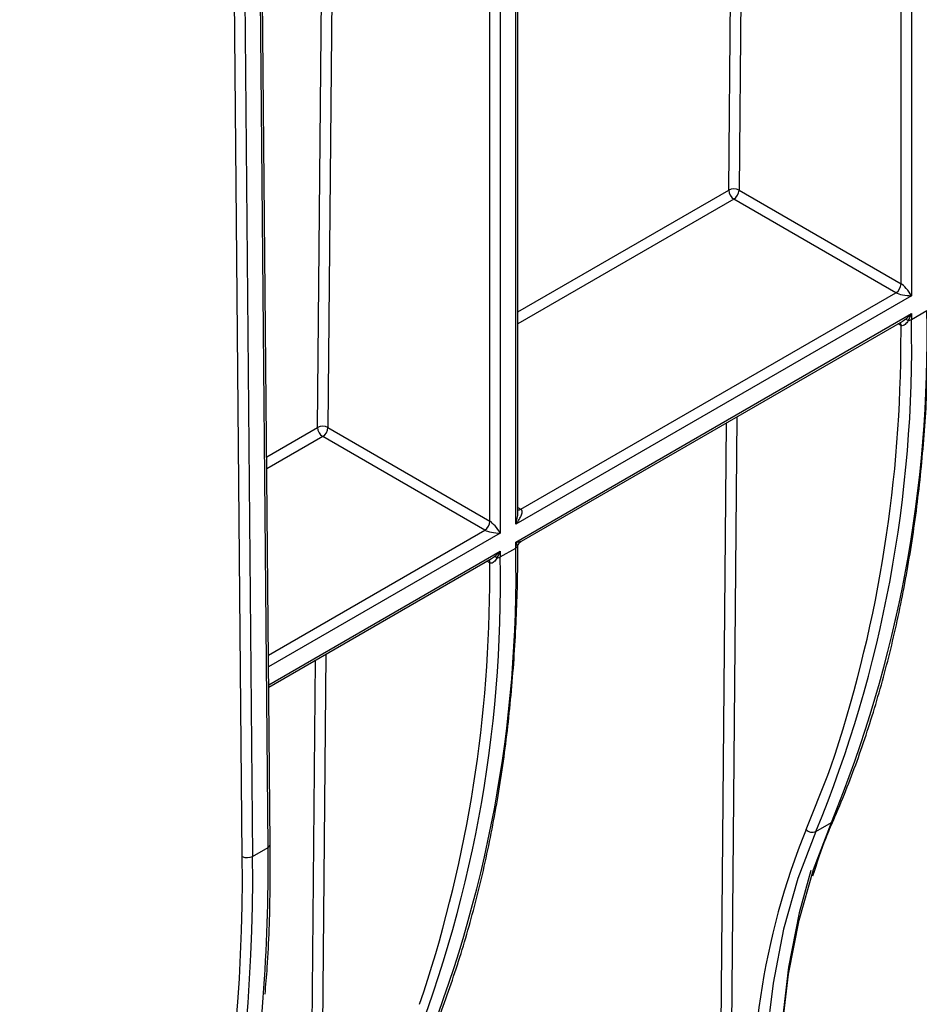
# Model space of a CAD drawing. Units: millimetres. Extents: x -2341 to 13272, y -649 to 7392.
# Drawn here: x 6056 to 6364, y 1846 to 2183 of the extents above; entities that cross this region are included whole.
import ezdxf

# ---------------------------------------------------------------- set-up
doc = ezdxf.new("R2010")
doc.units = ezdxf.units.MM
doc.header["$LTSCALE"] = 20

msp = doc.modelspace()

# ---------------------------------------------------------------- linework, layer by layer
at = {"color": 8, "linetype": 'Continuous', "lineweight": 25}
for p, q in [((6360.91831, 2718.2482), (6360.91831, 2088.26652)), ((6357.38278, 2092.34923), (6357.38278, 2716.20718)), ((6225.41531, 2010.04231), (6225.41531, 2623.69583)), ((6220.11201, 2620.63429), (6220.11201, 2006.98078)), ((6216.57648, 2011.06348), (6216.57648, 2618.59327)), ((6166.05695, 2589.42897), (6161.07633, 2043.10304)), ((6157.5409, 2043.12436), (6162.50261, 2587.37709)), ((6298.34719, 2124.4101), (6300.89367, 2403.7343)), ((6304.44801, 2405.78618), (6301.88263, 2124.38878)), ((6226.14755, 2082.73013), (6298.34719, 2124.4101)), ((6300.11486, 2121.32692), (6226.14755, 2078.6265)), ((6357.92084, 2079.6221), (6358.91371, 2080.238)), ((6357.37928, 2078.06178), (6356.34687, 2078.65778)), ((6357.29353, 2069.84053), (6357.37928, 2078.06178)), ((6301.17536, 2046.80794), (6297.68491, 1663.93876)), ((6140.13204, 2033.07444), (6157.5409, 2043.12436)), ((6294.14947, 1663.96008), (6297.62102, 2044.75607)), ((6159.30857, 2040.04117), (6140.16925, 2028.99228)), ((6226.14755, 2015.74299), (6227.18308, 2015.14519)), ((6140.75038, 1965.24865), (6214.80871, 2008.00162)), ((6220.11201, 2006.98078), (6140.7874, 1961.18765)), ((6226.94625, 2004.05481), (6227.32607, 2004.23134)), ((6140.84294, 1955.09566), (6220.11201, 2000.85672)), ((6216.57298, 1996.77604), (6215.54057, 1997.37203)), ((6216.48724, 1988.55479), (6216.57298, 1996.77604)), ((6217.11455, 1998.33635), (6218.10741, 1998.95226)), ((6160.36906, 1965.5222), (6156.87861, 1582.65301)), ((6153.34317, 1582.67433), (6156.81472, 1963.47032))]:
    msp.add_line(p, q, dxfattribs=at)
at = {"color": 7, "linetype": 'Continuous', "lineweight": 25}
for p, q in [((6226.14755, 2013.94973), (6226.14755, 2624.11853)), ((6129.17374, 2568.9824), (6135.3061, 1896.32142)), ((6140.60921, 1899.38284), (6134.47685, 2572.04382)), ((6141.34134, 1900.42614), (6135.23557, 2570.16994)), ((6131.77066, 1896.3001), (6125.67494, 2564.94228)), ((6301.88263, 2124.38878), (6357.38278, 2092.34923)), ((6355.61501, 2089.28736), (6300.11486, 2121.32692)), ((6360.91831, 2088.26652), (6225.41531, 2010.04231)), ((6227.18308, 2015.14519), (6355.61501, 2089.28736)), ((6225.41531, 2003.91825), (6360.91831, 2082.14247)), ((6360.91831, 2080.10111), (6366.22161, 2083.16265)), ((6360.91831, 2082.14247), (6360.91831, 2080.10111)), ((6227.35156, 2004.19037), (6357.94633, 2079.58113)), ((6161.07633, 2043.10304), (6216.57648, 2011.06348)), ((6214.80871, 2008.00162), (6159.30857, 2040.04117)), ((6225.41531, 2001.8769), (6225.41531, 2003.91825)), ((6226.09982, 2002.0939), (6226.06236, 2002.52388)), ((6220.11201, 1998.81537), (6225.41531, 2001.8769)), ((6220.11201, 2000.85672), (6220.11201, 1998.81537)), ((6140.85061, 1954.25443), (6217.14003, 1998.29538)), ((6328.22349, 1904.83365), (6333.52679, 1907.89518)), ((6135.3061, 1896.32142), (6140.60921, 1899.38284))]:
    msp.add_line(p, q, dxfattribs=at)
at = {"color": 8, "linetype": 'Continuous', "lineweight": 25, "flags": 128}
msp.add_lwpolyline([(6324.8168, 1905.5243), (6332.30439, 1924.14623), (6333.3189, 1926.94598)], dxfattribs=at)
at = {"color": 7, "linetype": 'Continuous', "lineweight": 25, "flags": 128}
for points in [[(6328.22349, 1904.83365), (6322.04553, 1888.70253), (6317.13373, 1871.37078), (6313.51449, 1852.93154), (6311.20726, 1833.48388), (6310.22444, 1813.13232), (6310.57131, 1791.9862), (6312.246, 1770.15918), (6315.23952, 1747.76852), (6319.53578, 1724.93455), (6325.11169, 1701.77997)], [(6330.41499, 1704.8415), (6324.83908, 1727.99608), (6320.54282, 1750.83005), (6317.5493, 1773.22071), (6315.87461, 1795.04774), (6315.52774, 1816.19385), (6316.51057, 1836.54541), (6318.81779, 1855.99307), (6322.43703, 1874.43231), (6327.34883, 1891.76406), (6333.52679, 1907.89518)], [(6326.49422, 1891.47183), (6322.48665, 1876.92497), (6318.84157, 1858.35401), (6316.51786, 1838.76745), (6315.52802, 1818.27051), (6315.87736, 1796.97336), (6317.56402, 1774.99042), (6320.57892, 1752.43983), (6324.90586, 1729.44276), (6330.5216, 1706.1228)]]:
    msp.add_lwpolyline(points, dxfattribs=at)
at = {"color": 7, "linetype": 'Continuous', "lineweight": 25}
for centre, radius, start, end in [((6300.09457, 2121.02663), 3.80804, 61.9950499, 117.3139079), ((6302.1801, 2124.55929), 3.83581, 182.2290418, 237.4245274), ((6298.04459, 2124.56343), 3.84201, 302.6054783, 357.3945215), ((6353.54473, 2092.52388), 3.84201, 302.6054783, 357.3945215), ((5923.21837, 2071.0675), 437.79315, 337.6843626, 1.1823504), ((5928.52167, 2074.12903), 437.79315, 337.6843626, 1.1823504), ((6358.35774, 2078.25473), 2.05972, 45.6490266, 74.3402216), ((6359.34589, 2082.95086), 3.25478, 277.977334, 298.8888388), ((5900.97319, 2072.94279), 456.33088, 341.3409285, 359.6104856), ((6159.28827, 2039.74089), 3.80804, 61.9950499, 117.3139079), ((6161.37381, 2043.27355), 3.83581, 182.2290418, 237.4245274), ((6157.23829, 2043.27769), 3.84201, 302.6054783, 357.3945215), ((6212.73844, 2011.23814), 3.84201, 302.6054783, 357.3945215), ((6224.70354, 2003.2358), 1.53402, 297.6449125, 332.348879), ((6228.58635, 2002.08727), 2.56147, 129.8140226, 170.1859773), ((5787.71537, 1992.84328), 437.79315, 337.6843626, 1.1823504), ((5782.41207, 1989.78175), 437.79315, 337.6843626, 1.1823504), ((6217.55144, 1996.96899), 2.05972, 45.6490266, 74.3402216), ((6218.53959, 2001.66512), 3.25478, 277.977334, 298.8888388), ((5760.1669, 1991.65704), 456.33088, 341.3409285, 359.6104856), ((6326.99324, 1907.51252), 2.94786, 222.4123044, 294.6666754), ((6133.51804, 1899.68357), 3.80804, 242.6860921, 298.0049501)]:
    msp.add_arc(centre, radius, start, end, dxfattribs=at)
at = {"color": 8, "linetype": 'Continuous', "lineweight": 25}
for centre, radius, start, end in [((6356.02313, 2078.16591), 1.36014, 355.6094868, 41.1948388), ((6356.02591, 2078.16525), 1.35914, 355.5915321, 41.2871569), ((6226.41563, 2016.26577), 1.35819, 258.616302, 304.4062788), ((6215.21683, 1996.88016), 1.36014, 355.6094868, 41.1948388), ((6215.21961, 1996.87951), 1.35914, 355.5915321, 41.287157), ((6332.78999, 1909.22594), 1.52112, 298.9718902, 335.7551752), ((6562.67368, 1809.92575), 256.34933, 158.1040028, 184.7248996), ((6140.09361, 1900.52319), 1.2515, 294.3296004, 355.5524003)]:
    msp.add_arc(centre, radius, start, end, dxfattribs=at)
for centre, major_axis, ratio, start_param, end_param in [((5851.12553, 2011.41529), (-140.25954, 238.00308), 0.571304973, 2.946624582, 5.4927401), ((6223.64755, 2011.06282), (1.61598, 5.16999), 0.36895938, 4.629836605, 5.415234768), ((5645.63446, 2185.12568), (-355.38958, 603.09589), 0.571326783, 3.829371351, 3.921961705)]:
    msp.add_ellipse(centre, major_axis=major_axis, ratio=ratio, start_param=start_param, end_param=end_param, dxfattribs=at)
at = {"color": 7, "linetype": 'Continuous', "lineweight": 25}
for centre, major_axis, ratio, start_param, end_param in [((6359.15054, 2089.28703), (-2.39268, 3.18143), 0.227762448, 4.221054626, 5.791850953), ((6359.15054, 2089.28703), (3.95132, -0.48183), 0.227670063, 3.632995762, 5.203792088), ((6359.15054, 2083.16298), (3.66933, 3.98426), 0.368962664, 4.271388704, 4.794987479), ((6359.15054, 2083.16298), (1.61598, 5.16999), 0.36895938, 4.106237829, 4.629836605), ((6223.64755, 2011.06282), (3.66933, 3.98426), 0.368962664, 4.794987479, 6.365783806), ((6218.34425, 2008.00129), (-2.39268, 3.18143), 0.227762448, 4.221054626, 5.791850953), ((6218.34425, 2008.00129), (3.95132, -0.48183), 0.227670063, 3.632995762, 5.203792088), ((6223.64755, 2004.93876), (3.95132, -0.48183), 0.227670063, 5.203792088, 5.727390864), ((6223.64755, 2004.93876), (-2.39268, 3.18143), 0.227762448, 3.69745585, 4.221054626), ((6218.34425, 2001.87723), (3.66933, 3.98426), 0.368962664, 4.271388704, 4.794987479), ((6218.34425, 2001.87723), (1.61598, 5.16999), 0.36895938, 4.106237829, 4.629836605), ((5638.56368, 2181.02243), (-354.13946, 600.93086), 0.571304973, 3.441206589, 3.921943773), ((5640.33135, 2182.06426), (-355.38958, 603.09589), 0.571326783, 3.441224521, 3.921961705), ((5645.63446, 2185.12568), (-355.38958, 603.09589), 0.571326783, 3.441224521, 3.829371351)]:
    msp.add_ellipse(centre, major_axis=major_axis, ratio=ratio, start_param=start_param, end_param=end_param, dxfattribs=at)
for points, knots in [([(6334.17724, 1908.60198), (6335.62792, 1912.00526), (6339.83021, 1921.86386), (6345.9804, 1938.98723), (6352.26309, 1960.26092), (6357.44659, 1982.50099), (6361.53519, 2005.63345), (6364.51681, 2029.60356), (6366.34267, 2053.92196), (6366.9184, 2072.27406), (6366.94827, 2082.31061), (6366.95384, 2084.18316)], [0, 0, 0, 0, 0.068498503, 0.198425597, 0.328389343, 0.458388283, 0.588412841, 0.718454739, 0.848507173, 0.971735503, 1, 1, 1, 1]), ([(6359.79759, 2079.72758), (6359.49366, 2079.23708), (6359.15794, 2078.78676), (6358.55178, 2078.25666), (6358.33721, 2078.1087), (6357.86431, 2077.94062), (6357.60648, 2077.93192), (6357.38103, 2078.06078)], [0, 0, 0, 0, 0.5, 0.5, 0.75, 0.75, 1, 1, 1, 1]), ([(6193.37095, 1827.31623), (6194.82162, 1830.71952), (6199.02392, 1840.57812), (6205.1741, 1857.70149), (6211.45679, 1878.97517), (6216.6403, 1901.21525), (6220.72889, 1924.34771), (6223.71051, 1948.31781), (6225.53637, 1972.63621), (6226.11211, 1990.98832), (6226.14197, 2001.02486), (6226.14755, 2002.89741)], [0, 0, 0, 0, 0.068498503, 0.198425597, 0.328389343, 0.458388283, 0.588412841, 0.718454739, 0.848507173, 0.971735503, 1, 1, 1, 1]), ([(6226.1824, 2002.09294), (6226.17754, 2002.22912), (6226.16188, 2002.66737), (6226.47698, 2003.3674), (6226.92597, 2003.94249), (6227.2881, 2004.12942), (6227.37504, 2004.17429)], [0, 0, 0, 0, 0.160850455, 0.517648697, 0.884205809, 1, 1, 1, 1]), ([(6218.99129, 1998.44184), (6218.68737, 1997.95134), (6218.35164, 1997.50102), (6217.74548, 1996.97091), (6217.53092, 1996.82295), (6217.05802, 1996.65487), (6216.80018, 1996.64617), (6216.57473, 1996.77504)], [0, 0, 0, 0, 0.5, 0.5, 0.75, 0.75, 1, 1, 1, 1]), ([(6327.16689, 1889.62322), (6328.60289, 1894.03192), (6330.73233, 1900.56961), (6333.33099, 1906.62882), (6334.17724, 1908.60198)], [0, 0, 0, 0, 0.674352856, 1, 1, 1, 1]), ([(6139.57257, 1849.1607), (6139.83664, 1852.19948), (6140.83939, 1863.73848), (6141.35381, 1880.8983), (6141.34471, 1895.14867), (6141.34134, 1900.42614)], [0, 0, 0, 0, 0.183740667, 0.6977074616, 1, 1, 1, 1])]:
    msp.add_open_spline(points, degree=3, knots=knots, dxfattribs=at)
for points in [[(6357.38103, 2078.06078), (6357.38044, 2078.06111), (6357.37986, 2078.06145), (6357.37928, 2078.06178)], [(6216.57473, 1996.77504), (6216.57415, 1996.77537), (6216.57357, 1996.7757), (6216.57298, 1996.77604)]]:
    msp.add_open_spline(points, degree=3, dxfattribs=at)

doc.saveas('drawing.dxf')
